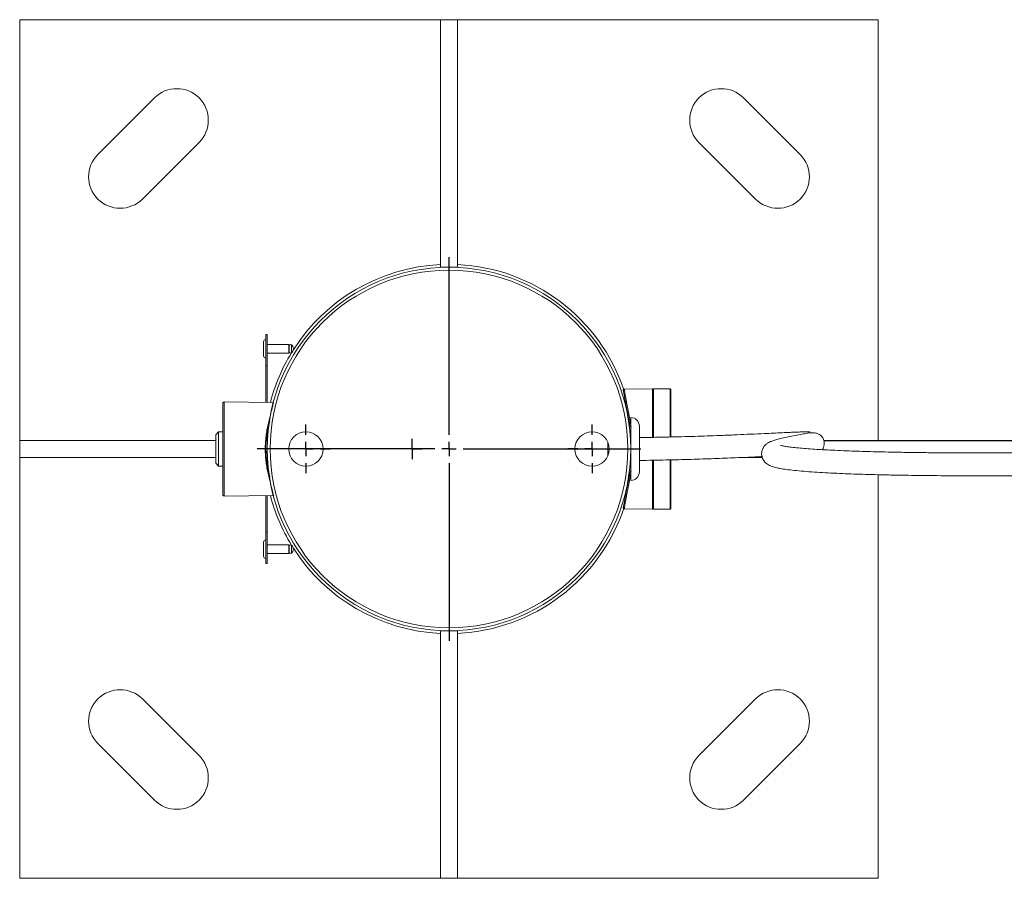
# Paper-space layout 'Hoja1' of a CAD drawing. Units: millimetres. Extents: x 0 to 1485, y 0 to 1050.
# Drawn here: x 747 to 781, y 197 to 227 of the extents above; entities that cross this region are included whole.
import ezdxf

# ---------------------------------------------------------------- set-up
doc = ezdxf.new("R2010")
doc.units = ezdxf.units.MM
doc.header["$LTSCALE"] = 50
doc.layers.add('BASIC', color=179, linetype='Continuous')

# ---------------------------------------------------------------- blocks, each defined once
blk = doc.blocks.new('SW_CENTERMARKSYMBOL_15')
at = {"layer": 'BASIC', "color": 0}
for p, q in [((0, 0.25), (0, 0.35)), ((-0.25, 0), (-0.35, 0)), ((0, 0), (-0.25, 0)), ((0, 0), (0, 0.25)), ((0, 0), (0, -0.25)), ((0, 0), (0.25, 0)), ((0.25, 0), (0.35, 0)), ((0, -0.25), (0, -0.35))]:
    blk.add_line(p, q, dxfattribs=at)
blk = doc.blocks.new('SW_CENTERMARKSYMBOL_16')
at = {"layer": 'BASIC', "color": 0}
for p, q in [((0, 0.5), (0, 6.7)), ((-0.5, 0), (-6.7, 0)), ((0, 0), (-0.25, 0)), ((0, 0), (0, 0.25)), ((0, 0), (0, -0.25)), ((0, 0), (0.25, 0)), ((0.5, 0), (6.7, 0)), ((0, -0.5), (0, -6.7))]:
    blk.add_line(p, q, dxfattribs=at)
blk = doc.blocks.new('SW_CENTERMARKSYMBOL_17')
at = {"layer": 'BASIC', "color": 0}
for p, q in [((0, 0.5), (0, 0.85)), ((-0.5, 0), (-0.85, 0)), ((0, 0), (-0.25, 0)), ((0, 0), (0, 0.25)), ((0, 0), (0, -0.25)), ((0, 0), (0.25, 0)), ((0.5, 0), (0.85, 0)), ((0, -0.5), (0, -0.85))]:
    blk.add_line(p, q, dxfattribs=at)
blk = doc.blocks.new('SW_CENTERMARKSYMBOL_18')
at = {"layer": 'BASIC', "color": 0}
for p, q in [((0, 0.5), (0, 0.85)), ((-0.5, 0), (-0.85, 0)), ((0, 0), (-0.25, 0)), ((0, 0), (0, 0.25)), ((0, 0), (0, -0.25)), ((0, 0), (0.25, 0)), ((0.5, 0), (0.85, 0)), ((0, -0.5), (0, -0.85))]:
    blk.add_line(p, q, dxfattribs=at)

psp = doc.layouts.new('Hoja1')

# ---------------------------------------------------------------- linework, layer by layer
at = {"color": 7, "linetype": 'Continuous', "lineweight": 0}
for p, q in [((746.902, 227.393), (746.902, 197.393)), ((776.902, 227.393), (746.902, 227.393)), ((762.202, 227.393), (761.602, 227.393)), ((761.602, 227.393), (761.602, 218.743)), ((762.202, 227.393), (762.202, 218.743)), ((776.902, 212.693), (776.902, 227.393)), ((751.614, 224.66), (749.634, 222.68)), ((774.17, 222.68), (772.19, 224.66)), ((751.19, 221.125), (753.17, 223.105)), ((770.634, 223.105), (772.614, 221.125)), ((762.202, 218.743), (761.602, 218.743)), ((755.502, 216.393), (755.552, 216.393)), ((755.502, 215.293), (755.502, 216.393)), ((755.552, 216.393), (755.552, 215.293)), ((755.422, 215.648), (755.422, 216.138)), ((756.302, 216.043), (755.552, 216.043)), ((755.552, 215.743), (756.302, 215.743)), ((756.302, 215.743), (756.302, 216.043)), ((756.317, 215.943), (756.302, 215.943)), ((756.302, 215.843), (756.317, 215.843)), ((756.317, 215.793), (756.317, 215.993)), ((756.39, 215.546), (756.39, 215.546)), ((755.552, 215.293), (755.502, 215.293)), ((755.502, 215.293), (755.502, 214.023)), ((755.552, 215.293), (755.552, 214.022)), ((768.024, 214.479), (767.99, 214.444)), ((769.012, 214.492), (768.024, 214.479)), ((769.052, 214.453), (769.012, 214.492)), ((769.012, 212.801), (769.012, 214.492)), ((769.632, 214.493), (769.052, 214.493)), ((769.052, 212.802), (769.052, 214.493)), ((769.652, 212.815), (769.652, 214.473)), ((754.042, 214.042), (754.002, 214.003)), ((754.002, 210.783), (754.002, 214.003)), ((755.764, 214.019), (754.042, 214.042)), ((754.042, 214.042), (754.042, 210.743)), ((755.645, 213.379), (755.608, 213.228)), ((768.252, 211.293), (768.252, 213.493)), ((753.852, 212.993), (753.752, 212.893)), ((754.002, 212.993), (753.852, 212.993)), ((753.852, 212.993), (753.852, 211.793)), ((755.581, 212.993), (755.564, 212.993)), ((768.203, 213.193), (768.202, 213.193)), ((768.252, 213.193), (768.202, 213.193)), ((768.552, 211.593), (768.552, 213.193)), ((746.902, 212.693), (746.902, 212.093)), ((746.902, 212.693), (753.752, 212.693)), ((753.752, 211.893), (753.752, 212.893)), ((767.452, 212.153), (767.452, 212.632)), ((774.996, 212.693), (782.037, 212.693)), ((746.902, 212.093), (753.752, 212.093)), ((769.012, 210.293), (769.012, 211.998)), ((769.052, 210.293), (769.052, 211.999)), ((769.652, 212.012), (769.652, 210.313)), ((772.848, 212.093), (772.051, 212.093)), ((753.752, 211.893), (753.852, 211.793)), ((753.852, 211.793), (754.002, 211.793)), ((755.564, 211.793), (755.581, 211.793)), ((755.59, 211.693), (755.591, 211.693)), ((768.202, 211.593), (768.252, 211.593)), ((755.608, 211.557), (755.638, 211.432)), ((776.902, 197.393), (776.902, 211.494)), ((754.002, 210.783), (754.042, 210.743)), ((754.042, 210.743), (755.764, 210.766)), ((755.502, 210.762), (755.502, 209.493)), ((755.552, 210.763), (755.552, 209.493)), ((755.769, 210.766), (755.778, 210.781)), ((767.99, 210.341), (768.024, 210.306)), ((768.024, 210.306), (769.012, 210.293)), ((769.012, 210.293), (769.052, 210.332)), ((769.052, 210.293), (769.632, 210.293)), ((755.502, 209.493), (755.552, 209.493)), ((755.502, 208.393), (755.502, 209.493)), ((755.552, 209.493), (755.552, 208.393)), ((756.39, 209.239), (756.39, 209.239)), ((755.422, 208.648), (755.422, 209.138)), ((756.302, 209.043), (755.552, 209.043)), ((756.302, 208.743), (756.302, 209.043)), ((756.317, 208.943), (756.302, 208.943)), ((756.302, 208.843), (756.317, 208.843)), ((756.317, 208.793), (756.317, 208.993)), ((755.552, 208.743), (756.302, 208.743)), ((755.552, 208.393), (755.502, 208.393)), ((761.602, 206.043), (762.202, 206.043)), ((761.602, 197.393), (761.602, 206.043)), ((762.202, 197.393), (762.202, 206.043)), ((753.17, 201.68), (751.19, 203.66)), ((772.614, 203.66), (770.634, 201.68)), ((749.634, 202.105), (751.614, 200.125)), ((772.19, 200.125), (774.17, 202.105)), ((746.902, 197.393), (776.902, 197.393)), ((761.602, 197.393), (762.202, 197.393))]:
    psp.add_line(p, q, dxfattribs=at)
at = {"color": 8, "linetype": 'Continuous', "lineweight": 0}
for p, q in [((756.397, 215.753), (756.397, 216.033)), ((769.632, 212.813), (769.632, 214.493)), ((782.035, 212.673), (775.001, 212.673)), ((769.632, 210.293), (769.632, 212.01)), ((772.503, 212.113), (772.843, 212.113)), ((756.397, 208.753), (756.397, 209.033))]:
    psp.add_line(p, q, dxfattribs=at)
at = {"color": 7, "linetype": 'Continuous', "lineweight": 0}
for centre, radius in [((761.902, 212.393), 6.35), ((761.902, 212.393), 6.25), ((756.902, 212.393), 0.6), ((766.902, 212.393), 0.6)]:
    psp.add_circle(centre, radius, dxfattribs=at)
for centre, radius, start, end in [((752.392, 223.882), 1.1, 315, 135), ((771.412, 223.882), 1.1, 45, 225), ((750.412, 221.903), 1.1, 135, 315), ((773.392, 221.903), 1.1, 225, 45), ((761.902, 212.393), 6.45, 92.6659, 147.4656), ((761.902, 212.393), 6.45, 18.6605, 87.3341), ((755.502, 216.138), 0.08, 90, 180), ((761.902, 212.393), 6.45, 148.615, 165.3776), ((756.367, 215.993), 0.05, 53.1301, 180), ((756.367, 215.793), 0.05, 180, 306.8699), ((756.292, 215.893), 0.175, 306.8699, 53.1301), ((755.502, 215.648), 0.08, 180, 270), ((769.632, 214.473), 0.02, 0, 90), ((768.252, 213.193), 0.3, 0, 90), ((768.252, 211.593), 0.3, 270, 0), ((761.902, 212.393), 6.45, 194.6224, 211.385), ((761.902, 212.393), 6.45, 272.6659, 341.4983), ((769.632, 210.313), 0.02, 270, 0), ((755.502, 209.138), 0.08, 90, 180), ((756.367, 208.993), 0.05, 53.1301, 180), ((756.292, 208.893), 0.175, 306.8699, 53.1301), ((761.902, 212.393), 6.45, 212.5344, 267.3341), ((755.502, 208.648), 0.08, 180, 270), ((756.367, 208.793), 0.05, 180, 306.8699), ((750.412, 202.882), 1.1, 45, 225), ((773.392, 202.882), 1.1, 315, 135), ((752.392, 200.903), 1.1, 225, 45), ((771.412, 200.903), 1.1, 135, 315)]:
    psp.add_arc(centre, radius, start, end, dxfattribs=at)
for points, knots in [([(768.223, 213.193), (768.209, 213.263), (768.179, 213.429), (768.135, 213.663), (768.093, 213.893), (768.057, 214.088), (768.027, 214.245), (768.006, 214.359), (767.993, 214.431), (767.991, 214.44), (767.99, 214.444)], [0, 0, 0, 0, 0.097138, 0.226981, 0.356496, 0.485692, 0.614587, 0.743211, 0.871651, 1, 1, 1, 1]), ([(768.024, 214.479), (768.025, 214.475), (768.027, 214.465), (768.04, 214.392), (768.061, 214.277), (768.09, 214.118), (768.126, 213.92), (768.169, 213.687), (768.217, 213.426), (768.252, 213.234), (768.269, 213.138)], [0, 0, 0, 0, 0.12427, 0.2486253, 0.3731727, 0.4979389, 0.6230154, 0.7483801, 0.8740603, 1, 1, 1, 1]), ([(755.584, 213.252), (755.611, 213.363), (755.664, 213.585), (755.723, 213.828), (755.762, 213.989), (755.766, 214.009), (755.769, 214.019)], [0, 0, 0, 0, 0.252295, 0.502821, 0.751836, 1, 1, 1, 1]), ([(755.584, 211.533), (755.569, 211.598), (755.54, 211.728), (755.508, 211.941), (755.487, 212.163), (755.48, 212.392), (755.487, 212.619), (755.507, 212.842), (755.54, 213.056), (755.569, 213.187), (755.584, 213.252)], [0, 0, 0, 0, 0.124933, 0.249506, 0.374807, 0.49911, 0.624512, 0.749066, 0.87434, 1, 1, 1, 1]), ([(755.608, 213.228), (755.58, 213.098), (755.524, 212.839), (755.497, 212.391), (755.525, 211.945), (755.58, 211.686), (755.608, 211.557)], [0, 0, 0, 0, 0.251154, 0.500885, 0.750271, 1, 1, 1, 1]), ([(755.608, 213.228), (755.604, 213.232), (755.596, 213.24), (755.588, 213.248), (755.584, 213.252)], [0, 0, 0, 0, 0.4996486, 1, 1, 1, 1]), ([(774.513, 212.979), (774.509, 212.982), (774.502, 212.988), (774.433, 212.992), (774.326, 212.992), (774.185, 212.988), (774.016, 212.982), (773.805, 212.974), (773.548, 212.962), (773.244, 212.947), (772.879, 212.93), (772.456, 212.911), (771.967, 212.889), (771.492, 212.87), (771.033, 212.853), (770.593, 212.838), (770.136, 212.824), (769.642, 212.812), (769.111, 212.8), (768.742, 212.795), (768.552, 212.793)], [0, 0, 0, 0, 0.053071, 0.107442, 0.157955, 0.205322, 0.250139, 0.292852, 0.347071, 0.39863, 0.447765, 0.517006, 0.580633, 0.645695, 0.701599, 0.753426, 0.808969, 0.868467, 0.932094, 1, 1, 1, 1]), ([(774.944, 212.369), (774.946, 212.372), (774.955, 212.382), (774.971, 212.412), (774.997, 212.475), (775.012, 212.549), (775.01, 212.627), (775, 212.685), (774.982, 212.739), (774.963, 212.778), (774.944, 212.808), (774.918, 212.842), (774.877, 212.88), (774.807, 212.923), (774.703, 212.957), (774.555, 212.969), (774.441, 212.947), (774.377, 212.935)], [0, 0, 0, 0, 0.012894, 0.043473, 0.069439, 0.13384, 0.170408, 0.202289, 0.230968, 0.261956, 0.278991, 0.300713, 0.368067, 0.469986, 0.608233, 0.78425, 1, 1, 1, 1]), ([(774.422, 212.945), (774.363, 212.933), (774.248, 212.91), (774.003, 212.866), (773.763, 212.821), (773.544, 212.775), (773.36, 212.73), (773.217, 212.686), (773.112, 212.642), (773.028, 212.596), (772.958, 212.541), (772.909, 212.486), (772.878, 212.437), (772.858, 212.396), (772.835, 212.332), (772.822, 212.25), (772.828, 212.162), (772.849, 212.082), (772.876, 212.023), (772.918, 211.958), (773.003, 211.87), (773.136, 211.798), (773.227, 211.768), (773.329, 211.739), (773.477, 211.708), (773.689, 211.675), (773.96, 211.643), (774.284, 211.613), (774.651, 211.586), (775.037, 211.563), (775.436, 211.543), (775.839, 211.526), (776.246, 211.512), (776.676, 211.499), (777.151, 211.487), (777.621, 211.478), (778.075, 211.471), (778.506, 211.465), (778.972, 211.461), (779.475, 211.457), (780.014, 211.455), (780.56, 211.455), (781.112, 211.456), (781.669, 211.458), (782.257, 211.462), (782.876, 211.468), (783.526, 211.476), (784.21, 211.486), (784.658, 211.494), (784.893, 211.498)], [0, 0, 0, 0, 0.0350382, 0.0692156, 0.1011574, 0.1299305, 0.155036, 0.1762712, 0.1936261, 0.207211, 0.2208192, 0.2314589, 0.2392589, 0.2433012, 0.2461732, 0.2540128, 0.2590314, 0.2646085, 0.2706733, 0.2785245, 0.2923355, 0.3094545, 0.322668, 0.3358882, 0.3573508, 0.3806102, 0.4055121, 0.4307244, 0.4540944, 0.4758484, 0.4962486, 0.5155271, 0.5338631, 0.5522142, 0.5728418, 0.5963136, 0.6138543, 0.6331665, 0.6545139, 0.6781952, 0.7045449, 0.7339354, 0.7618595, 0.7926002, 0.8264602, 0.8637685, 0.9048747, 0.9501514, 1, 1, 1, 1]), ([(784.873, 212.298), (784.658, 212.294), (784.247, 212.287), (783.62, 212.278), (783.021, 212.27), (782.447, 212.264), (781.86, 212.259), (781.26, 212.256), (780.649, 212.255), (780.076, 212.255), (779.49, 212.257), (778.895, 212.261), (778.294, 212.268), (777.751, 212.276), (777.263, 212.285), (776.827, 212.295), (776.434, 212.306), (776.056, 212.319), (775.67, 212.333), (775.304, 212.35), (774.966, 212.367), (774.662, 212.386), (774.37, 212.406), (774.098, 212.429), (773.863, 212.454), (773.686, 212.479), (773.573, 212.498), (773.512, 212.511), (773.486, 212.518), (773.487, 212.516), (773.487, 212.516)], [0, 0, 0, 0, 0.065876, 0.126261, 0.181586, 0.232258, 0.278661, 0.331211, 0.37832, 0.420592, 0.458585, 0.50345, 0.542684, 0.577217, 0.607839, 0.635201, 0.659826, 0.68315, 0.709265, 0.738615, 0.762906, 0.789336, 0.818149, 0.849632, 0.8841, 0.918302, 0.948119, 0.973162, 0.993104, 1, 1, 1, 1]), ([(768.552, 211.993), (768.866, 211.997), (769.474, 212.007), (770.349, 212.03), (771.157, 212.056), (771.828, 212.083), (772.372, 212.106), (772.685, 212.121), (772.83, 212.128), (772.839, 212.128)], [0, 0, 0, 0, 0.208053, 0.402886, 0.587053, 0.761885, 0.877281, 0.992723, 1, 1, 1, 1]), ([(767.99, 210.341), (767.991, 210.345), (767.993, 210.354), (768.006, 210.426), (768.027, 210.54), (768.057, 210.697), (768.093, 210.892), (768.135, 211.122), (768.179, 211.357), (768.209, 211.522), (768.223, 211.593)], [0, 0, 0, 0, 0.128349, 0.256789, 0.385413, 0.514308, 0.643504, 0.773019, 0.902862, 1, 1, 1, 1]), ([(768.269, 211.647), (768.252, 211.551), (768.217, 211.359), (768.169, 211.098), (768.126, 210.865), (768.09, 210.667), (768.061, 210.508), (768.04, 210.393), (768.027, 210.32), (768.025, 210.311), (768.024, 210.306)], [0, 0, 0, 0, 0.12594, 0.25162, 0.376985, 0.502061, 0.626827, 0.751375, 0.87573, 1, 1, 1, 1]), ([(755.608, 211.557), (755.604, 211.553), (755.596, 211.545), (755.588, 211.537), (755.584, 211.533)], [0, 0, 0, 0, 0.4996486, 1, 1, 1, 1]), ([(755.769, 210.766), (755.766, 210.776), (755.762, 210.796), (755.723, 210.958), (755.664, 211.2), (755.611, 211.422), (755.584, 211.533)], [0, 0, 0, 0, 0.248164, 0.497179, 0.747705, 1, 1, 1, 1])]:
    psp.add_open_spline(points, degree=3, knots=knots, dxfattribs=at)

# ---------------------------------------------------------------- block references
at = {"layer": 'BASIC'}
for name, p in [('SW_CENTERMARKSYMBOL_16', (761.902, 212.393)), ('SW_CENTERMARKSYMBOL_18', (756.902, 212.393)), ('SW_CENTERMARKSYMBOL_17', (766.902, 212.393)), ('SW_CENTERMARKSYMBOL_15', (760.611, 212.393))]:
    psp.add_blockref(name, p, dxfattribs=at)

doc.saveas('drawing.dxf')
